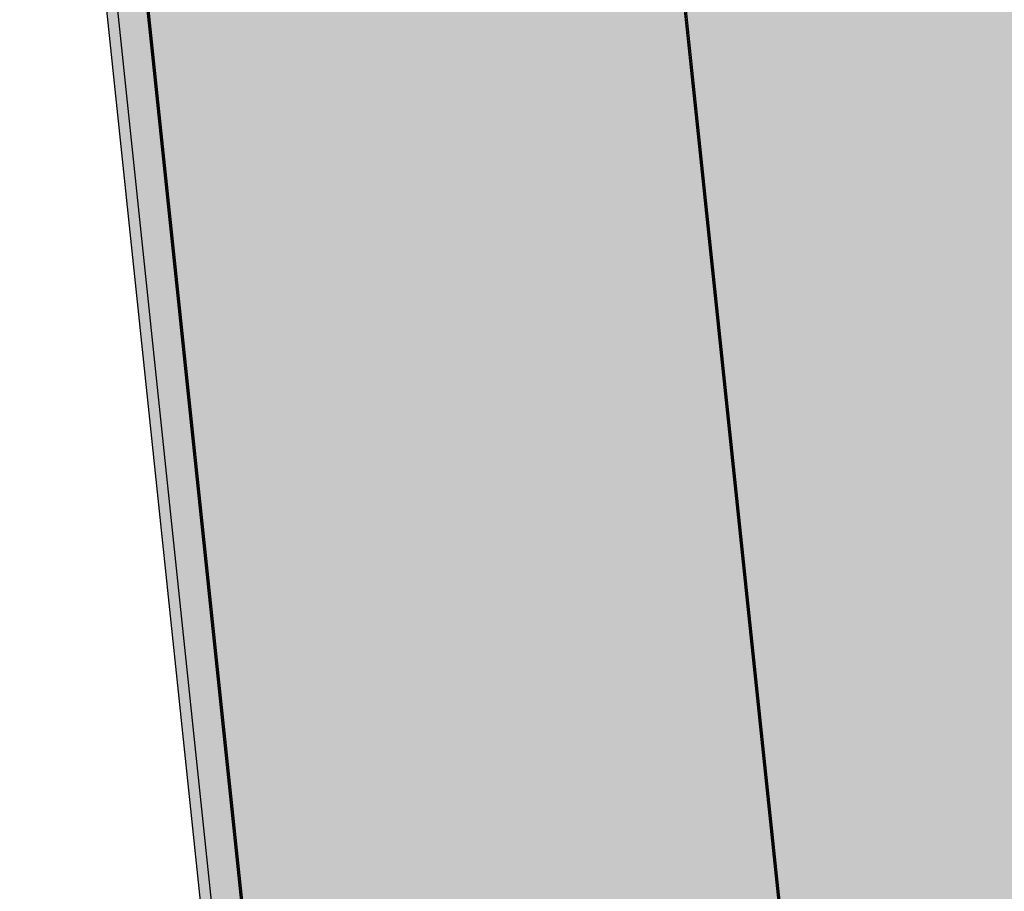
# Model space of a CAD drawing. Units: millimetres. Extents: x -213 to 455, y -175 to 11.
# Drawn here: x -34 to -7, y -151 to -128 of the extents above; entities that cross this region are included whole.
import ezdxf

# ---------------------------------------------------------------- set-up
doc = ezdxf.new("R2010")
doc.units = ezdxf.units.MM
doc.header["$LTSCALE"] = 23.1
doc.layers.get('0').update_dxf_attribs({"linetype": 'CONTINUOUS'})

# ---------------------------------------------------------------- blocks, each defined once
blk = doc.blocks.new('GT 10RTB вид справа')
h = blk.add_hatch(color=252)
h.dxf.hatch_style = 1
edge = h.paths.add_edge_path()
edge.add_line((-12.36893764974999, -97.42567459429992), (-12.53094027249419, -95.88432259889385))
edge.add_arc((-10.89814047905, -96.99999999999989), 1.977566997299995, 145.6555561450856, 171.704704736527)
edge.add_line((-12.85501745706507, -96.71468662540148), (-15.77919458714548, -97.02203002634751))
edge.add_spline(control_points=[(-15.88247508805003, -96.89343528399993), (-15.87128464845003, -96.91874509799995), (-15.85435866305002, -96.94213559499993), (-15.83387555995003, -96.96074352649993)], knot_values=[0, 0, 0, 0, 1, 1, 1, 1], degree=3, periodic=0)
edge.add_spline(control_points=[(-15.60909411158771, -96.65064233007558), (-15.63861268190467, -96.67576893141252), (-15.69426151840464, -96.72141531728892), (-15.76056784754999, -96.77432317619991), (-15.80465753424997, -96.80828397119991), (-15.82708806664996, -96.82572338749992), (-15.84133296715107, -96.83595800732176), (-15.84742355655057, -96.84112515393664), (-15.84913732107931, -96.84217527979901)], knot_values=[1.12188808437e-05, 1.12188808437e-05, 1.12188808437e-05, 1.12188808437e-05, 0.3784045296101598, 0.7025139387101599, 0.8279558160101597, 0.92171991661016, 0.9797164404101598, 0.9993360074293159, 0.9993360074293159, 0.9993360074293159, 0.9993360074293159], degree=3, periodic=0)
edge.add_arc((-17.25436402125003, -97.49999999999987), 1.499999999999998, 384.6409569146384, 630)
edge.add_line((-17.25436402125003, -98.99999999999987), (34.60185952095, -98.99999999999987))
edge.add_line((34.60185952095, -98.99999999999987), (34.60185952095, -96.99999999999989))
edge.add_line((34.60185952095, -96.99999999999989), (30.72128952037457, -97.97014250014814))
edge.add_arc((30.47875389534997, -96.99999999999989), 1.000000000000025, 270, 284.0362434672332, ccw=False)
edge.add_line((30.47875389534997, -97.9999999999999), (-8.442539373352584, -97.9999999999999))
edge.add_line((-8.442539373352586, -97.9999999999999), (-12.36893764974999, -97.42567459429992))
edge = h.paths.add_edge_path(flags=16)
edge.add_spline(control_points=[(-17.25436402125003, -96.69999999999987), (-17.15029772065, -96.69999999979991), (-16.93990904654995, -96.74180997859993), (-16.67406587315, -96.91977834869994), (-16.49583826574999, -97.18597032739991), (-16.43368226794999, -97.50004231069992), (-16.49581423265002, -97.81426710569993), (-16.67446115574998, -98.07999428279993), (-16.93963675504997, -98.25913353379991), (-17.15030634954999, -98.30000068549992), (-17.25436402125003, -98.29999999999993)], knot_values=[0, 0, 0, 0, 0.1250218436, 0.2500314114, 0.3750283979, 0.4999924589, 0.6249643599, 0.7499731346999999, 0.8749885229, 1, 1, 1, 1], degree=3, periodic=0)
edge.add_spline(control_points=[(-17.25436402125003, -98.29999999999993), (-17.35843032195001, -98.30000000019987), (-17.56881899605, -98.25819002139993), (-17.83466216945001, -98.08022165129992), (-18.01288977685002, -97.81402967259991), (-18.07504577465002, -97.4999576892999), (-18.01291380994999, -97.18573289429993), (-17.83426688684996, -96.9200057171999), (-17.56909128755004, -96.74086646609987), (-17.35842169305002, -96.69999931449993), (-17.25436402125003, -96.69999999999987)], knot_values=[0, 0, 0, 0, 0.1250218436, 0.2500314114, 0.3750283979, 0.4999924589, 0.6249643599, 0.7499731346999999, 0.8749885229, 1, 1, 1, 1], degree=3, periodic=0)
h.paths.add_polyline_path([(-17.25436402125003, -97.9999999999999, -1), (-17.25436402125003, -96.99999999999989, -1)], flags=0)
h.paths.add_polyline_path([(-12.29981441215002, -92.99999999999989), (-12.79707334144999, -93.35223558739987), (-12.36893764974999, -97.42567459429992), (-8.514522725719388, -97.98947079103529, 0.036326671604178), (-8.369790028349954, -97.9999999999999), (30.47875389534997, -97.9999999999999, 0.0613213552372391), (30.72128952038733, -97.97014250014496), (32.60185952095, -97.50000000000216), (32.60185952095, -92.99999999999989), (5.466695196250013, -92.99999999999989), (5.466695196250013, -93.76483567519988), (0.9370238457500191, -93.76483567519988), (0.9370238457500191, -92.99999999999989)])
h.paths.add_polyline_path([(32.60185952095, -92.99999999999989), (32.60185952095, -97.50000000000216), (34.60185952095, -96.99999999999989), (34.60185952095, -93.29739336319994), (34.10185952095, -92.99803645469991)])
h.paths.add_polyline_path([(32.60185952095, -73.34545454545443), (32.60185952095, -89.99999999999989), (34.10185952095, -90.00196354519989), (34.60185952095, -89.70260663679987), (34.60185952095, -73.99999999999987)])
h.paths.add_polyline_path([(-34.84925098164997, -25.0648356751999), (-35.34927001944996, -24.76482425259974), (-35.34927001944996, -26.33517574739995), (-34.84925098165, -26.03516432469997), (24.65185952095001, -26.03516432469997), (24.65185952095001, -25.0648356751999)])
h.paths.add_polyline_path([(-34.83441530644995, -22.44999999999982), (-35.33443434414997, -22.75001142259975), (-35.33443434414997, -24.74998857729997), (-34.83441530645001, -25.04999999999995), (24.68702384575002, -25.04999999999995), (24.68702384575002, -24.13516432469987), (29.51669519624997, -24.13516432469987), (29.51669519624997, -25.04999999999995), (32.60185952095, -25.04999999999995), (32.60185952095, -22.44999999999985), (29.51669519624997, -22.44999999999982), (29.51669519624997, -23.36483567519985), (24.68702384575002, -23.36483567519985), (24.68702384575002, -22.44999999999982)])
h.paths.add_polyline_path([(-34.84925098165002, -21.46483567519977), (-35.34927001944996, -21.16482425259983), (-35.34927001944996, -22.73517574739981), (-34.84925098164997, -22.43516432469983), (24.65185952095001, -22.43516432469983), (24.65185952095001, -21.46483567519977)])
h.paths.add_polyline_path([(-34.83441530644999, -18.84999999999991), (-35.33443434414997, -19.15001142259984), (-35.33443434414997, -21.14998857729984), (-34.83441530645001, -21.44999999999982), (24.68702384575002, -21.44999999999982), (24.68702384575002, -20.53516432469996), (29.51669519624997, -20.53516432469996), (29.51669519624997, -21.44999999999982), (32.60185952095, -21.44999999999982), (32.60185952095, -18.84999999999991), (29.51669519624997, -18.84999999999991), (29.51669519624997, -19.76483567519995), (24.68702384575002, -19.76483567519995), (24.68702384575002, -18.84999999999991)])
h.paths.add_polyline_path([(-34.84925098164997, -17.86483567519985), (-35.34927001944996, -17.56482425259992), (-35.34927001944996, -19.1351757473999), (-34.84925098164997, -18.83516432469992), (24.65185952095001, -18.83516432469994), (24.65185952095001, -17.86483567519985)])
h.paths.add_polyline_path([(-34.83441530644997, -15.25), (-35.33443434414997, -15.55001142259994), (-35.33443434414997, -17.54998857729993), (-34.83441530645, -17.84999999999991), (24.68702384575002, -17.84999999999991), (24.68702384575002, -16.93516432469983), (29.51669519624997, -16.93516432469983), (29.51669519624997, -17.84999999999991), (32.60185952095, -17.84999999999991), (32.60185952095, -15.25), (29.51669519624997, -15.25), (29.51669519624997, -16.16483567519981), (24.68702384575002, -16.16483567519981), (24.68702384575002, -15.25)])
h.paths.add_polyline_path([(-34.84925098164999, -14.26483567519994), (-35.34927001944996, -13.96482425259978), (-35.34927001944996, -15.53517574739999), (-34.84925098164995, -15.23516432470001), (24.65185952095001, -15.23516432470001), (24.65185952095001, -14.26483567519994)])
h.paths.add_polyline_path([(-34.83441530644997, -11.64999999999985), (-35.33443434414997, -11.9500114225998), (-35.33443434414997, -13.94998857729978), (-34.83441530645, -14.25), (24.68702384575002, -14.25000000000003), (24.68702384575002, -13.33516432469993), (29.51669519624997, -13.33516432469991), (29.51669519624997, -14.25), (32.60185952095, -14.25000000000003), (32.60185952095, -11.64999999999988), (29.51669519624997, -11.64999999999988), (29.51669519624997, -12.56483567519991), (24.68702384575002, -12.56483567519991), (24.68702384575002, -11.64999999999988)])
h.paths.add_polyline_path([(-34.84925098164996, -10.66483567519981), (-35.34927001944996, -10.36482425259986), (-35.34927001944996, -11.93517574739985), (-34.84925098164999, -11.63516432469988), (24.65185952095001, -11.63516432469988), (24.65185952095001, -10.66483567519984)])
h.paths.add_polyline_path([(-34.83441530644999, -8.049999999999965), (-35.33443434414997, -8.350011422599891), (-35.33443434414997, -10.3499885772999), (-34.83441530645001, -10.64999999999986), (24.68702384575002, -10.64999999999987), (24.68702384575002, -9.735164324700007), (29.51669519624997, -9.735164324700023), (29.51669519624997, -10.64999999999986), (32.60185952095, -10.64999999999987), (32.60185952095, -8.049999999999965), (29.51669519624997, -8.049999999999965), (29.51669519624997, -8.96483567519978), (24.68702384575002, -8.96483567519978), (24.68702384575002, -8.049999999999981)])
h.paths.add_polyline_path([(-34.84925098164999, -7.0648356751999), (-35.34927001944996, -6.764824252599737), (-35.34927001944996, -8.335175747399942), (-34.84925098164999, -8.035164324699977), (24.65185952095001, -8.035164324699977), (24.65185952095001, -7.064835675199929)])
h.paths.add_polyline_path([(-31.27503485344995, -1, 0.0613213552416143), (-31.51757047850424, -1.02985749985916), (-35.33443434414997, -1.984073466299847), (-35.33443434414997, -6.749988577299958), (-34.83441530644999, -7.04999999999994), (24.68702384575002, -7.049999999999967), (24.68702384575002, -6.135164324699871), (29.51669519624997, -6.135164324699887), (29.51669519624997, -7.049999999999967), (32.60185952095, -7.049999999999967), (32.60185952095, -1.499999999974149), (30.72128952039808, -1.029857499857627, 0.0613213552400183), (30.47875389534997, -1)])
edge = h.paths.add_edge_path()
edge.add_ellipse((-34.60185952095, -0.75), major_axis=(-0.7500285588, 0), ratio=0.9999619231, start_angle=-90.00000000029242, end_angle=0)
edge.add_line((-35.35188807975001, -0.7500000000001137), (-35.35188807975001, -1.988436900199998))
edge.add_line((-35.35188807975001, -1.988436900199998), (-31.5175704784933, -1.029857499856419))
edge.add_arc((-31.2750348534499, -2.000000000000014), 1.000000000000026, 90.00000000000318, 104.0362434683436, ccw=False)
edge.add_line((-31.27503485344995, -0.9999999999999856), (30.47875389534991, -0.9999999999999856))
edge.add_arc((30.47875389534989, -2.000000000000014), 1.000000000000025, 435.9637565326877, 449.99999999999835, ccw=False)
edge.add_line((30.72128952037582, -1.029857499852069), (32.60185952095, -1.499999999974149))
edge.add_line((32.60185952095, -1.499999999974149), (34.60185952095, -2.000000000000014))
edge.add_line((34.60185952095, -2.000000000000014), (34.60185952095, -1.42e-14))
edge.add_line((34.60185952095, -1.42e-14), (-34.60185952123152, -1.42e-14))
h.paths.add_polyline_path([(32.60185952095, -1.499999999974149), (32.60185952095, -7.049999999999953), (34.10185952095, -7.05196354519991), (34.60185952095, -6.75260663680001), (34.60185952095, -2.000000000000014)])
h.paths.add_polyline_path([(29.55185952094999, -7.064835675199915), (29.55185952094999, -8.035164324699977), (34.10185952095, -8.035164324699977), (34.60185952095, -8.335175748299903), (34.60185952095, -6.764824251699793), (34.10185952095, -7.064835675199915)])
h.paths.add_polyline_path([(32.60185952095, -8.049999999999965), (32.60185952095, -10.64999999999987), (34.10185952095, -10.6519635451998), (34.60185952095, -10.35260663679993), (34.60185952095, -8.347393363199899), (34.10185952095, -8.048036454699982)])
h.paths.add_polyline_path([(-33.39814047905, 0.2000000000000597), (-33.39814047905, 0), (-32.79814047904998, 0), (-32.79814047904998, 0.2000000000000455)])
h.paths.add_polyline_path([(-33.39814047904996, 0.2000000000000597), (-32.79814047905002, 0.2000000000000455, 0.4142135623730951), (-32.99814047905002, 0.4000000000000484), (-33.19814047904991, 0.4000000000000484, 0.4142135623731366)])
h.paths.add_polyline_path([(-31.79814047904998, 0.2000000000000455), (-31.79814047904998, 0), (-31.19814047904995, 0), (-31.19814047904995, 0.2000000000000455)])
h.paths.add_polyline_path([(-31.59814047904996, 0.4000000000000484, 0.4142135623731262), (-31.79814047904999, 0.2000000000000455), (-31.19814047905001, 0.2000000000000455, 0.4142135623730951), (-31.39814047905, 0.4000000000000484)])
h.paths.add_polyline_path([(-30.19814047904996, 0.2000000000000455), (-30.19814047904996, 0), (-29.59814047904999, 0), (-29.59814047904999, 0.2000000000000455)])
h.paths.add_polyline_path([(-29.99814047905, 0.4000000000000484, 0.4142135623731262), (-30.19814047905003, 0.2000000000000455), (-29.59814047904997, 0.2000000000000455, 0.4142135623730951), (-29.79814047904998, 0.4000000000000484)])
h.paths.add_polyline_path([(-28.59814047904999, 0.2000000000000597), (-28.59814047904999, 0), (-27.99814047905002, 1.42e-14), (-27.99814047905002, 0.2000000000000455)])
h.paths.add_polyline_path([(-28.59814047905, 0.2000000000000597), (-27.99814047904995, 0.2000000000000455, 0.4142135623730951), (-28.19814047904996, 0.4000000000000484), (-28.39814047904996, 0.4000000000000484, 0.4142135623731366)])
h.paths.add_polyline_path([(-26.99814047905003, 0.2000000000000597), (-26.99814047905003, 0), (-26.39814047905, 1.42e-14), (-26.39814047905, 0.2000000000000455)])
h.paths.add_polyline_path([(-26.79814047904998, 0.4000000000000484, 0.4142135623730744), (-26.99814047904998, 0.2000000000000597), (-26.39814047904998, 0.2000000000000455, 0.4142135623730951), (-26.59814047904999, 0.4000000000000484)])
h.paths.add_polyline_path([(27.77496482264809, -62.76205093460028), (27.63365655654926, -62.77445309509993), (27.5018708270494, -62.78629606000004), (27.38054528565104, -62.79758097349994), (27.26977412064921, -62.80836162179991), (27.16943403734965, -62.81869585939996), (27.07923097625033, -62.82864781429982), (26.99313265315002, -62.83896336182002), (26.99313265315002, -63.44161535134556), (27.18432215014605, -63.41833973035004), (27.3743445270807, -63.39892172050554), (27.5485658670888, -63.38245709958464), (27.74539122856669, -63.36479556678589), (28.14442769265, -63.3300301834999), (28.2683686631473, -63.3191388132), (28.39732926035038, -63.30761926050001), (28.53014210164955, -63.29545611969985), (28.66531846615001, -63.28264093940004), (28.8008164133515, -63.26919783329977), (28.93348450435022, -63.2552568367999), (29.06020974874989, -63.2409695069999), (29.17833175284992, -63.2264852357), (29.2858253698501, -63.21194363429987), (29.38143113724988, -63.19746322129994), (29.41058638874998, -63.19244345192888), (29.41058638874998, -62.58774427032111), (29.23339978338251, -62.61677390569175), (29.06100145473912, -62.63977869066703), (28.85117662074373, -62.66365298091227), (28.60391405003188, -62.68854002076324), (28.3239181378365, -62.71431609151008), (28.07672500965001, -62.73591808269991)])
h = blk.add_hatch(color=252)
h.dxf.hatch_style = 1
h.paths.add_polyline_path([(0.9518595209500231, -91.2351643246999), (0.9518595209500231, -92.01483567519988), (0.9018595209500119, -92.01483567519988), (0.9018595209500119, -92.98516432469988), (-12.31629109874998, -92.98516432469988), (-12.81355002805, -93.33739991219988), (-19.61303633604998, -28.98690969829977), (-35.39814047905, -29), (-35.39814047905, -28), (-35.36497838145002, -27.93367075329979), (-35.39814047767217, -2.087486833372452), (34.60185952095, -2.000000000000014), (34.60185952095, -35), (27.60185952095, -36.79999999999996), (27.60185952095, -42.5), (29.10185952095, -44.157226110206), (31.15185952095146, -51.79999999995141), (31.15185952095001, -62.9999999999999), (29.10185952095, -64.9999999999999), (27.60185952095, -64.9999999999999), (27.60185952095, -72.19999999999987), (29.10185952094997, -72.19999999999987), (34.60185952095, -73.99999999999987), (34.60185952095, -92.98516432469992), (5.501859520949976, -92.98516432469988), (5.501859520949976, -91.99999999999986), (5.466695196250013, -91.99999999999986), (5.466695196250013, -91.2351643246999)])
h = blk.add_hatch(color=252)
h.dxf.hatch_style = 1
h.paths.add_polyline_path([(-28.17146921175001, -92.99999999999989), (-28.35737667465, -93.11836120089987), (-27.98249176064999, -96.68515290119991), (-18.91699864780816, -96.68515290119991, -0.6163238605614209), (-15.60909277543379, -96.65064010952764), (-15.10014646125003, -96.59714769639992), (-12.71237251875001, -95.14326797059991), (-12.91663698125004, -93.19982143009992), (-13.38527682564998, -92.99999999999989)])
edge = h.paths.add_edge_path()
edge.add_spline(control_points=[(-18.91699811006246, -96.68515180397092), (-18.91699803252699, -96.68515216971393), (-18.91699795499151, -96.68515253545696), (-18.91699787745604, -96.68515290119996)], knot_values=[0.9994250602609684, 0.9994250602609684, 0.9994250602609684, 0.9994250602609684, 0.9994287157976922, 0.9994287157976922, 0.9994287157976922, 0.9994287157976922], degree=3, periodic=0)
edge.add_spline(control_points=[(-18.91699753337163, -96.68515452428188), (-18.88812042532858, -96.70777847915615), (-18.80719844986296, -96.76923096151305), (-18.72497691574998, -96.82895475209996), (-18.67175951524999, -96.86613596819996)], knot_values=[0.0005842448144011, 0.0005842448144011, 0.0005842448144011, 0.0005842448144011, 0.3614253509, 1, 1, 1, 1], degree=3, periodic=0)
edge.add_line((-18.67175951524996, -96.8661359682), (-18.67084290413828, -96.86677625097867))
edge.add_arc((-17.25436402125003, -97.49999999999987), 1.5515749231, 25.144864404380087, 155.9134118615552, ccw=False)
edge.add_line((-15.84982198577546, -96.84072281051306), (-15.84826423059993, -96.8416099599877))
edge.add_spline(control_points=[(-15.84826423059992, -96.84160995998766), (-15.84689125337628, -96.8406751537242), (-15.84105141469024, -96.83575571862231), (-15.82708806664996, -96.82572338749992), (-15.80465753424997, -96.80828397119991), (-15.76056784754999, -96.77432317619991), (-15.69426151840464, -96.72141531728892), (-15.63861268190467, -96.67576893141252), (-15.60909411158771, -96.65064233007558)], knot_values=[0.0033985724552815, 0.0033985724552815, 0.0033985724552815, 0.0033985724552815, 0.0196307859, 0.0776273097, 0.1713914103, 0.2968332876, 0.6209426967000002, 0.9993360074293159, 0.9993360074293159, 0.9993360074293159, 0.9993360074293159], degree=3, periodic=0)
edge.add_spline(control_points=[(-15.60909411158762, -96.65064233007573), (-15.60909402406842, -96.65064162750618), (-15.60909393654914, -96.65064092493665), (-15.60909384902977, -96.65064022236713)], knot_values=[0.0006546247394749, 0.0006546247394749, 0.0006546247394749, 0.0006546247394749, 0.0006615162853931, 0.0006615162853931, 0.0006615162853931, 0.0006615162853931], degree=3, periodic=0)
edge.add_arc((-17.25436402125003, -97.49999999999987), 1.851574923100006, 387.3047893265885, 513.8907696323533)
edge = h.paths.add_edge_path()
edge.add_spline(control_points=[(-15.10014603714919, -96.59714743814811), (-15.10014591258851, -96.59714811789189), (-15.10014578802784, -96.59714879763573), (-15.1001456634672, -96.59714947737953)], knot_values=[0.9992955492820851, 0.9992955492820851, 0.9992955492820851, 0.9992955492820851, 0.9993024357774976, 0.9993024357774976, 0.9993024357774976, 0.9993024357774976], degree=3, periodic=0)
edge.add_line((-15.10014566346713, -96.59714947737963), (-14.96787004014996, -96.85617723239989))
edge.add_line((-14.96787004014996, -96.85617723239989), (-12.67872496826494, -95.4478438566678))
edge.add_ellipse((-12.70989837375001, -95.14176150079992), major_axis=(-0.0346864857, 0.3301134081000004), ratio=0.0078873144, start_angle=115.33829558937191, end_angle=179.8170087426967, ccw=False)
edge.add_line((-12.71237251874554, -95.14326797059721), (-15.10014603714538, -96.59714743816897))
edge = h.paths.add_edge_path()
edge.add_spline(control_points=[(-15.6090938490297, -96.65064022236713), (-15.61389192171913, -96.6891571804202), (-15.62050223750093, -96.74526125293151), (-15.62938811724999, -96.81680175179993), (-15.63515265845004, -96.86262412969988), (-15.63990630595, -96.90048313949993), (-15.64331224385003, -96.92631659919996), (-15.64516145454999, -96.9418256035999), (-15.64636419875003, -96.94928119429989), (-15.64650711543629, -96.95371404458076), (-15.64719163268599, -96.95570610055677), (-15.64712484138604, -96.95615986248629)], knot_values=[0.0006546247394749, 0.0006546247394749, 0.0006546247394749, 0.0006546247394749, 0.3784697429, 0.5505281607, 0.7023798370000001, 0.8279825135999999, 0.9220187494, 0.9558258287999999, 0.9802678166999998, 0.9950513553, 0.9995757112992183, 0.9995757112992183, 0.9995757112992183, 0.9995757112992183], degree=3, periodic=0)
edge.add_line((-15.64712484138603, -96.95615986248629), (-15.05089496354948, -96.8683980517288))
edge.add_spline(control_points=[(-15.0508949635488, -96.86839805173258), (-15.05438617799041, -96.84763221637638), (-15.06446518233819, -96.79499846145279), (-15.08059505491537, -96.7045241137434), (-15.09324276315377, -96.6348195138668), (-15.1001456634672, -96.59714947737953)], knot_values=[0.083556871879216, 0.083556871879216, 0.083556871879216, 0.083556871879216, 0.2933256869, 0.6176598077000001, 0.9992955492820851, 0.9992955492820851, 0.9992955492820851, 0.9992955492820851], degree=3, periodic=0)
edge.add_spline(control_points=[(-15.1001456634672, -96.59714947737953), (-15.10014578802783, -96.5971487976357), (-15.10014591258849, -96.59714811789189), (-15.10014603714916, -96.59714743814811)], knot_values=[0.9992955492820851, 0.9992955492820851, 0.9992955492820851, 0.9992955492820851, 0.9993024357774872, 0.9993024357774872, 0.9993024357774872, 0.9993024357774872], degree=3, periodic=0)
edge.add_line((-15.10014599873348, -96.59714764778748), (-15.6090938490297, -96.65064022236713))
edge = h.paths.add_edge_path()
edge.add_line((-15.84826423059993, -96.8416099599877), (-15.64712484138603, -96.95615986248632))
edge.add_spline(control_points=[(-15.64712484138604, -96.95615986248629), (-15.64719163268599, -96.95570610055677), (-15.64650711543629, -96.95371404458076), (-15.64636419875003, -96.94928119429989), (-15.64516145454999, -96.9418256035999), (-15.64331224385003, -96.92631659919996), (-15.63990630595, -96.90048313949993), (-15.63515265845004, -96.86262412969988), (-15.62938811724999, -96.81680175179993), (-15.62050232476791, -96.74526195552085), (-15.61389208741288, -96.68915858672096), (-15.60909411158755, -96.65064233007568)], knot_values=[0.0006615162853931, 0.0006615162853931, 0.0006615162853931, 0.0006615162853931, 0.0051858722846114, 0.0199694108846114, 0.0444113987846114, 0.0782184781846115, 0.1722547139846114, 0.2978573905846113, 0.4497090668846115, 0.6217674846846114, 0.9995757112992183, 0.9995757112992183, 0.9995757112992183, 0.9995757112992183], degree=3, periodic=0)
edge.add_spline(control_points=[(-15.60909411158771, -96.65064233007558), (-15.63861268190467, -96.67576893141252), (-15.69426151840464, -96.72141531728892), (-15.76056784754999, -96.77432317619991), (-15.80465753424997, -96.80828397119991), (-15.82708806664996, -96.82572338749992), (-15.84105141469025, -96.83575571862231), (-15.84689125337627, -96.8406751537242), (-15.84826423059991, -96.84160995998766)], knot_values=[0.0033985724552815, 0.0033985724552815, 0.0033985724552815, 0.0033985724552815, 0.3817918831845977, 0.7059012922845977, 0.8313431695845975, 0.9251072701845975, 0.9831037939845975, 0.9993360074293159, 0.9993360074293159, 0.9993360074293159, 0.9993360074293159], degree=3, periodic=0)
edge = h.paths.add_edge_path(flags=17)
edge.add_spline(control_points=[(-27.98249176064999, -96.68515290119991), (-28.01866796054995, -96.72628944369987), (-28.06761818395003, -96.77912132249993), (-28.11568275695001, -96.83274923439991), (-28.12704975425001, -96.84570081809989)], knot_values=[0, 0, 0, 0, 0.7607059377000001, 1, 1, 1, 1], degree=3, periodic=0)
edge.add_ellipse((-28.50847490884999, -96.68515290119991), major_axis=(-0.7034990081000001, 0.2999925384000001), ratio=0.0030076431, start_angle=-179.9997115833114, end_angle=-179.73218326056133, ccw=False)
edge.add_spline(control_points=[(-28.01680094894996, -97.05536500799992), (-28.02063771695002, -97.00607204929995), (-28.02177190795001, -96.9565446376999), (-28.02124383795004, -96.90710540519991)], knot_values=[0, 0, 0, 0, 1, 1, 1, 1], degree=3, periodic=0)
edge.add_line((-28.02124383803894, -96.90710539391785), (-27.80341368244999, -96.99999999999993))
edge.add_line((-27.80341368244999, -96.99999999999989), (-19.04802480555, -96.99999999999989))
edge.add_line((-19.04802480555, -96.99999999999989), (-18.85343115208134, -96.98514227924667))
edge.add_spline(control_points=[(-18.85343132234996, -96.98514147809993), (-18.85519968035001, -96.97713488869991), (-18.87653451155039, -96.8771692373752), (-18.89749989094504, -96.7771269687573), (-18.91699753337173, -96.68515452428196)], knot_values=[0, 0, 0, 0, 0.0801713045, 0.999419652788212, 0.999419652788212, 0.999419652788212, 0.999419652788212], degree=3, periodic=0)
edge.add_spline(control_points=[(-18.91699753337163, -96.68515452428188), (-18.916998223936, -96.6851539832548), (-18.91699891450018, -96.68515344222747), (-18.91699960506416, -96.68515290119991)], knot_values=[0.000575615695085, 0.000575615695085, 0.000575615695085, 0.000575615695085, 0.0005842448144011, 0.0005842448144011, 0.0005842448144011, 0.0005842448144011], degree=3, periodic=0)
edge.add_line((-18.91699960506491, -96.68515290119991), (-27.98249176064999, -96.68515290119991))
edge = h.paths.add_edge_path()
edge.add_ellipse((-28.35765184385, -93.11574314059995), major_axis=(-0.282730303, -0.18001492), ratio=0.007029836, start_angle=-0.0014107959349871635, end_angle=63.51501512494508, ccw=False)
edge.add_line((-28.64033626207164, -93.29621223086247), (-28.27361742658508, -96.78530888393828))
edge.add_ellipse((-27.95780976334997, -96.91998641929993), major_axis=(-0.3158064939, 0.1346863611), ratio=0.0066998944, start_angle=-0.6009580056809227, end_angle=0.0014313667700776023, ccw=False)
edge.add_spline(control_points=[(-28.12704975425001, -96.84570081809989), (-28.11568275695001, -96.83274923439991), (-28.06761818395003, -96.77912132249993), (-28.01866796054995, -96.72628944369987), (-27.98249176064999, -96.68515290119991)], knot_values=[0, 0, 0, 0, 0.2392940623, 1, 1, 1, 1], degree=3, periodic=0)
edge.add_line((-27.98249176064999, -96.68515290119991), (-28.35737667464598, -93.11836120093815))
h.paths.add_polyline_path([(-28.32737556645, -92.01483567519988), (-28.79602001825001, -91.81498023449988), (-28.64166896805003, -93.28353237979992), (-28.17302850404999, -92.98516432469988), (-13.37191872365, -92.98516432469988), (-12.90327887924999, -93.18498575479992), (-13.05762238585001, -91.71650538189994), (-13.52626578614999, -92.01483567519988)])
h.paths.add_polyline_path([(-28.38167768225, -90.99999999999987), (-28.56758514514999, -91.11836120089988), (-28.48177164735003, -91.93482209459995), (-28.32893485875004, -91.99999999999986), (-13.54274247275, -91.99999999999986), (-13.07409907244997, -91.70166970669995), (-13.12684545175003, -91.19982143009993), (-13.59548529625002, -90.99999999999987)])
h.paths.add_polyline_path([(-28.53758403695, -90.01483567519988), (-29.00622848875, -89.81498023449991), (-28.85187743865001, -91.28353237979991), (-28.38323697454999, -90.9851643246999), (-13.58212719425003, -90.9851643246999), (-13.11348734974999, -91.18498575479992), (-13.26783085635, -89.71650538189994), (-13.73647425664998, -90.01483567519988)])
edge = h.paths.add_edge_path()
edge.add_line((-20.12250025095003, -30.46072909489999), (-31.90936890879928, -30.44940787606932))
edge.add_ellipse((-31.86738564345005, -30.80463361489979), major_axis=(-0.2023302038, 0.2856160004999999), ratio=0.9999428166, start_angle=-35.310643163917916, end_angle=-8.086547123217713, ccw=False)
edge.add_line((-31.80891211512632, -30.44763879319999), (-33.71958129182764, -30.44763879319999))
edge.add_ellipse((-33.73638425934999, -30.80463361489979), major_axis=(0.3165155904000004, -0.1495626730000002), ratio=0.9997914444999999, start_angle=478.8425933456657, end_angle=211.2814671948327)
edge.add_line((-34.08452671966613, -30.84115969824501), (-34.09930147406444, -30.83417820409295))
edge.add_ellipse((-33.75115901375004, -30.79765212069992), major_axis=(-0.3165155904000004, 0.1495626730000002), ratio=0.9997914444999999, start_angle=-64.69869167087222, end_angle=31.281467198807718, ccw=False)
edge.add_line((-33.75121542149968, -30.44763879319999), (-19.51215714845003, -30.44763879319999))
edge.add_line((-19.51215714845003, -30.44763879319999), (-19.62226842265002, -29.39999999999987))
edge.add_line((-19.62226842265002, -29.39999999999987), (-35.05444630105003, -29.39999999999987))
edge.add_line((-35.05444630105003, -29.39999999999987), (-28.69198011785003, -89.93482209459997))
edge.add_line((-28.69198011785002, -89.93482209459997), (-28.53914332925004, -89.99999999999989))
edge.add_line((-28.53914332925004, -89.99999999999989), (-13.75295094325, -89.99999999999989))
edge.add_line((-13.75295094325, -89.99999999999989), (-13.23495966136389, -89.67025569771593))
edge.add_line((-13.23495966136389, -89.67025569771593), (-13.31073828704999, -88.94927023509992))
edge.add_line((-13.31073828704999, -88.94927023509992), (-19.46515605846124, -30.46072909489998))
edge.add_line((-19.46515605846125, -30.46072909489999), (-20.12250025095003, -30.4607290949))
h.paths.add_polyline_path([(-26.34576517727125, -88.99999999999989, -0.8863181993044733), (-27.83490845542916, -88.99999999999659, -0.0797409292445857), (-27.92298058568481, -88.93114921430644, -0.0847181051070426), (-27.97222531315308, -88.82421285294592, 0.1930667698462866), (-27.78395028540789, -89.00426909006785, 0.9081184740192355), (-26.39148476742946, -88.94999999999987), (-13.3381754201708, -88.94999999999987), (-13.35805600084998, -88.99999999999989)], flags=16)
edge = h.paths.add_edge_path(flags=0)
edge.add_ellipse((-25.78906593054998, -88.63598263319994), major_axis=(0.0675018908, 0.3434854572999999), ratio=0.9998418145, start_angle=166.1362858801167, end_angle=191.1146754089134)
edge.add_line((-25.78908688385596, -88.98603594799992), (-25.840363556714, -88.98603594799992))
h.paths.add_polyline_path([(-27.92298058568909, -88.93114921428219, -0.0800370383308025), (-27.98478966881919, -88.83815527129526, -0.0879980118302848), (-28.0016272991048, -88.71608172336737, 0.0799122259274964), (-27.9722253131269, -88.82421285286779, 0.0844480865506809)], flags=16)
h.paths.add_polyline_path([(-22.28832969714998, -30.47523477789991), (-22.28438102404997, -30.49763879319994), (-22.26521906134999, -30.49763879319994), (-22.26916949375001, -30.47523477789991)], flags=16)
edge = h.paths.add_edge_path(flags=16)
edge.add_line((-23.54896926534999, -30.48113042720002), (-28.93905405724969, -30.47527053679994))
edge.add_arc((-28.93905405724887, 50.02469165010023), 80.49996218690016, 269.5224353307213, 269.99999999999943, ccw=False)
edge.add_spline(control_points=[(-29.61001957015, -30.4724742464), (-29.71458454924997, -30.47152642949982), (-29.85916905344996, -30.47101535199977), (-30.00375236995004, -30.47087100659997), (-30.04376666375001, -30.47087100659997)], knot_values=[0, 0, 0, 0, 0.7232445273, 1, 1, 1, 1], degree=3, periodic=0)
edge.add_spline(control_points=[(-30.64799831204997, -30.47600110999997), (-30.64804224335003, -30.47576189699999), (-30.64649318085, -30.47575411939988), (-30.64491071094997, -30.47537251279982), (-30.64097261965, -30.47523250949985), (-30.63346526825004, -30.47481167869978), (-30.62015515324996, -30.47444398129983), (-30.60033962105004, -30.4739650818999), (-30.57516013935, -30.47352973759985), (-30.54502431985, -30.47310251189993), (-30.51018179284998, -30.47270492089979), (-30.45529576264997, -30.47218959639986), (-30.37772583255, -30.4716661908999), (-30.27613173764999, -30.47121752059979), (-30.16625212205, -30.47093668559978), (-30.09070388365004, -30.47087100659997), (-30.05228813864997, -30.47087100659997)], knot_values=[0, 0, 0, 0, 0.0012246103, 0.004851304, 0.010921835, 0.0194413667, 0.0436984729, 0.0772264031, 0.1195947103, 0.1703648211, 0.2290262404, 0.2950268304, 0.446741274, 0.619605124, 0.8065719109999999, 1, 1, 1, 1], degree=3, periodic=0)
edge.add_line((-30.05228813864656, -30.47087100659997), (-30.04376666375097, -30.47087100659997))
edge.add_spline(control_points=[(-30.04376666375001, -30.47087100659997), (-30.00375236995004, -30.47087100659997), (-29.85916905344996, -30.47101535199977), (-29.71458454924997, -30.47152642949982), (-29.61001957015, -30.4724742464)], knot_values=[0, 0, 0, 0, 0.2767554727, 1, 1, 1, 1], degree=3, periodic=0)
edge.add_arc((-28.9390540572506, 50.02469165010018), 80.49996218690013, 269.5224353307225, 269.999999999999)
edge.add_line((-28.93905405725206, -30.47527053679994), (-23.54896926534999, -30.48113042720002))
edge = h.paths.add_edge_path()
edge.add_line((-35.05444630105003, -29.09999999999991), (-35.05444630105003, -29.39999999999987))
edge.add_line((-35.05444630105003, -29.39999999999987), (-19.62226842270391, -29.39999999999987))
edge.add_ellipse((-19.61963594135002, -29.39999999999987), major_axis=(-0.031533659, 0.2999998752), ratio=0.0086790539, start_angle=-0.00045364974801032076, end_angle=83.99954603800728, ccw=False)
edge.add_line((-19.65179972362492, -29.09999999999991), (-35.05444630105003, -29.09999999999991))
h.paths.add_polyline_path([(-35.35280286965833, -29.43135853900091), (-35.05444630105003, -29.39999999999987), (-35.05444630105003, -29.09999999999985, 0.4452286853293729)])
h.paths.add_polyline_path([(-35.05444630105003, -29.39999999999987), (-35.35280286964999, -29.43135853900003), (-29.00622848878052, -89.81498023448685), (-28.69042082555251, -89.94965776980914)])
edge = h.paths.add_edge_path()
edge.add_ellipse((-28.56786031444997, -91.1157431405999), major_axis=(-0.282730303, -0.18001492), ratio=0.007029836, start_angle=-0.0014107959349871635, end_angle=63.51501512494508, ccw=False)
edge.add_line((-28.85056113452728, -91.29605617667879), (-28.79733632238028, -91.80245643754927))
edge.add_ellipse((-28.48149647814998, -91.93744015489987), major_axis=(-0.3158064939, 0.1346863611), ratio=0.0066998944, start_angle=-60.902536663834496, end_angle=0.0014313667700776023, ccw=False)
edge.add_line((-28.48177164735405, -91.9348220945617), (-28.56758514515224, -91.11836120087858))
edge = h.paths.add_edge_path()
edge.add_arc((-17.25436402125003, -97.49999999999987), 1.552360356100001, 156.0501310729522, 180, ccw=False)
edge.add_line((-18.67306767677213, -96.8698392165492), (-18.69875188209617, -96.90524415106519))
edge.add_arc((-17.25436402125003, -97.49999999999987), 1.562046994299998, 157.6195967912895, 180)
edge.add_line((-18.81641101555004, -97.49999999999987), (-18.81641101555002, -98.76763790182684))
edge.add_spline(control_points=[(-18.81641513365, -98.76766770439993), (-18.81640867135004, -98.80327019869993), (-18.82658812004999, -98.84007948039988), (-18.84491506064998, -98.87060260089989)], knot_values=[0, 0, 0, 0, 1, 1, 1, 1], degree=3, periodic=0)
edge.add_line((-18.84492417369752, -98.87062398160097), (-18.86433971397889, -98.90298374122727))
edge.add_spline(control_points=[(-18.86427186224998, -98.9028977925999), (-18.88142063084998, -98.93159005519988), (-18.90679500355, -98.95655009779995), (-18.93577784695, -98.97320305489993)], knot_values=[0, 0, 0, 0, 1, 1, 1, 1], degree=3, periodic=0)
edge.add_spline(control_points=[(-18.93577784695, -98.97320305489993), (-18.95811567235003, -98.98603791879992), (-18.98341334144996, -98.99460912639995), (-19.00893329164998, -98.99813677669994)], knot_values=[0, 0, 0, 0, 1, 1, 1, 1], degree=3, periodic=0)
edge.add_arc((-19.03591723495, -98.80367778579993), 0.1963222665999566, 270.0418618604302, 277.9001525768335, ccw=False)
edge.add_line((-19.03577379655607, -98.99999999999987), (-27.78025670412713, -98.99999999999987))
edge.add_spline(control_points=[(-27.78159664075, -98.99979550519994), (-27.82642286215, -98.99811318829987), (-27.87191951215002, -98.9858766871999), (-27.91156335935003, -98.9648865539999)], knot_values=[0, 0, 0, 0, 1, 1, 1, 1], degree=3, periodic=0)
edge.add_spline(control_points=[(-27.91156335935003, -98.9648865539999), (-27.95432310674997, -98.94224665269994), (-27.99244620724997, -98.90792220539991), (-28.01943321135005, -98.86776423309993)], knot_values=[0, 0, 0, 0, 1, 1, 1, 1], degree=3, periodic=0)
edge.add_spline(control_points=[(-28.01943321135005, -98.86776423309993), (-28.04641981094997, -98.82760686269987), (-28.06402079015001, -98.77948767099994), (-28.06907816514999, -98.73136996199995)], knot_values=[0, 0, 0, 0, 1, 1, 1, 1], degree=3, periodic=0)
edge.add_line((-28.06907816514999, -98.73136996199995), (-28.14726888543849, -97.98743495230468))
edge.add_spline(control_points=[(-28.27589383755, -97.22310719269993), (-28.26409015405003, -97.3530963140999), (-28.22238768915, -97.6084791923999), (-28.16067040614999, -97.86023046909992), (-28.14728065155001, -97.98737122939993)], knot_values=[0, 0, 0, 0, 0.5051865121, 1, 1, 1, 1], degree=3, periodic=0)
edge.add_line((-28.27588698396315, -97.22315227932086), (-28.28878564120353, -97.07635533871581))
edge.add_spline(control_points=[(-28.28877319744996, -97.07654647009993), (-28.29131787325, -97.04845219499985), (-28.30001063314998, -96.93673562239994), (-28.30283543295005, -96.82465224819992), (-28.30383757894995, -96.74082903129988)], knot_values=[0, 0, 0, 0, 0.2517820722, 1, 1, 1, 1], degree=3, periodic=0)
edge.add_line((-28.30383757894995, -96.74082903129988), (-28.29429492542234, -96.58857562399727))
edge.add_line((-28.29429492542234, -96.58857562399727), (-28.27366406114143, -96.78486518577299))
edge.add_ellipse((-27.95780976334997, -96.91998641929993), major_axis=(-0.3158064939, 0.1346863611), ratio=0.0066998944, start_angle=-0.6009580056809227, end_angle=0.0014313667700776023, ccw=False)
edge.add_ellipse((-28.50847490884999, -96.68515290119991), major_axis=(-0.7034990081000001, 0.2999925384000001), ratio=0.0030076431, start_angle=-179.9997115833114, end_angle=-179.73218326056133, ccw=False)
edge.add_spline(control_points=[(-28.01680094894996, -97.05536500799992), (-28.02063771695002, -97.00607204929995), (-28.02177190795001, -96.9565446376999), (-28.02124383795004, -96.90710540519991)], knot_values=[0, 0, 0, 0, 1, 1, 1, 1], degree=3, periodic=0)
edge.add_line((-28.02124383803896, -96.90710539391785), (-27.80341368244999, -96.99999999999993))
edge.add_line((-27.80341368244999, -96.99999999999989), (-19.04802480555, -96.99999999999989))
edge.add_line((-19.04802480555, -96.99999999999989), (-18.85343115208198, -96.98514227924674))
edge.add_spline(control_points=[(-18.85343132234996, -96.98514147809993), (-18.85519968035001, -96.97713488869991), (-18.87654690035001, -96.87711118889993), (-18.89752423935002, -96.77701078279993), (-18.91703446185002, -96.68498032999992)], knot_values=[0, 0, 0, 0, 0.0801713045, 1, 1, 1, 1], degree=3, periodic=0)
edge.add_arc((-18.85341437465004, -96.7851190991999), 0.2000223812999985, 269.9951454872655, 312.1469361689616)
edge.add_line((-18.71919251330465, -96.93342097025317), (-18.67306767677213, -96.8698392165492))
edge.add_arc((-17.25436402125003, -97.49999999999987), 1.552360356100001, 156.0501310729522, 180)
edge.add_line((-18.80672437735005, -97.49999999999987), (-18.81641101555002, -98.76766944519984))
edge.add_line((-18.81641101555002, -98.76766944519984), (-18.80672437735005, -97.49999999999987))
at = {"linetype": 'Continuous'}
for p, q in [((-13.17544298554994, -89.7522888956999), (-19.56746163515001, -28.93629386509974)), ((-35.35280286964999, -29.43135853900003), (-29.00751261184999, -89.80276261959993)), ((-35.05444630105003, -29.39999999999987), (-28.69198011785002, -89.93482209459997)), ((-13.31768153595001, -88.94999999999987), (-19.46127226005003, -30.49763879319994)), ((-34.09930147405001, -30.83417820409977), (-28.01420621305002, -88.72999225579993)), ((-34.08452671955004, -30.84115969829986), (-28.00162729905001, -88.71608172339987)), ((-34.04957469535001, -30.82895828819983), (-27.96635281535002, -88.70694831029994))]:
    blk.add_line(p, q, dxfattribs=at)
blk.add_lwpolyline([(0.9518595209500231, -91.24999999999987), (0.9518595209500231, -92.01483567519988), (0.9018595209500119, -92.01483567519988), (0.9018595209500119, -92.98516432469988), (-12.31629109874998, -92.98516432469988), (-12.81355002805, -93.33739991219988), (-19.61303633604998, -28.98690969829977), (-35.39814047905, -29), (-35.39814047905, -28), (-35.36497838145002, -27.93367075329979), (-35.39814047905, -2.087485759500935)])

msp = doc.modelspace()

# ---------------------------------------------------------------- block references
msp.add_blockref('GT 10RTB вид справа', (1.657302624405019, -75.8734112475816))

doc.saveas('drawing.dxf')
